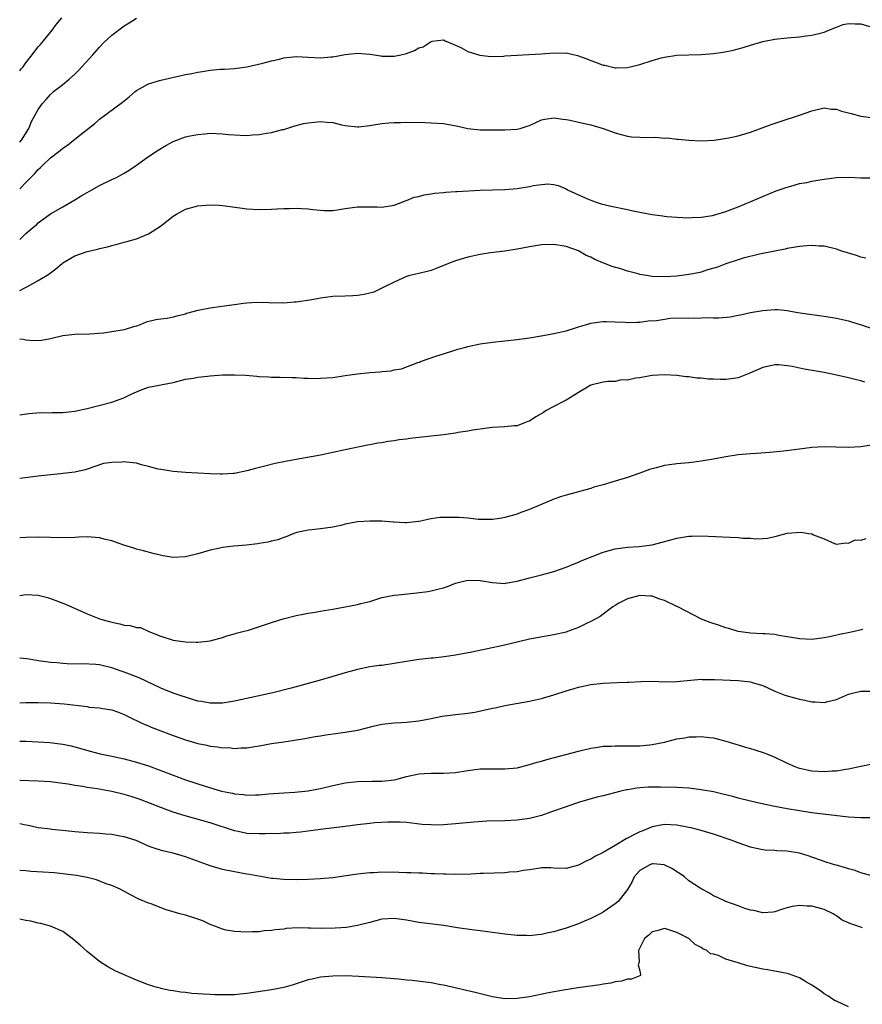
# Model space of a CAD drawing. Units: inches. Extents: x 2661000 to 2664000, y 1551019 to 1554000.
# Drawn here: x 2661000 to 2661137, y 1553002 to 1553163 of the extents above; entities that cross this region are included whole.
import ezdxf

# ---------------------------------------------------------------- set-up
doc = ezdxf.new("R2010")
doc.units = ezdxf.units.IN
doc.header["$MEASUREMENT"] = 0
doc.layers.add('LD26611551_2ft', color=124, linetype='Continuous')

msp = doc.modelspace()

# ---------------------------------------------------------------- linework, layer by layer
at = {"layer": 'LD26611551_2ft'}
for points, elevation in [([(2661000, 1553154.36), (2661000.26, 1553154.69), (2661000.54, 1553155.04), (2661001, 1553155.67), (2661002.04, 1553157), (2661002.44, 1553157.56), (2661003, 1553158.26), (2661003.36, 1553158.64), (2661003.66, 1553159), (2661005.27, 1553161), (2661006.01, 1553161.99), (2661006.84, 1553163)], 8880), ([(2661000, 1553142.73), (2661000.29, 1553143.05), (2661001.5, 1553145), (2661001.91, 1553146.09), (2661003, 1553148.09), (2661003.65, 1553149), (2661004.3, 1553149.7), (2661005, 1553150.53), (2661005.53, 1553151), (2661007, 1553152.14), (2661008.03, 1553153), (2661009, 1553153.85), (2661009.59, 1553154.41), (2661010.13, 1553155), (2661011.93, 1553157), (2661013, 1553158.25), (2661013.72, 1553159), (2661015, 1553160.17), (2661017, 1553161.68), (2661017.82, 1553162.18), (2661019, 1553162.95)], 8882), ([(2661000, 1553135.15), (2661001, 1553136.16), (2661002.39, 1553137.61), (2661003, 1553138.31), (2661003.38, 1553138.62), (2661003.74, 1553139), (2661005, 1553140.2), (2661006.59, 1553141.41), (2661007, 1553141.78), (2661007.76, 1553142.24), (2661008.69, 1553143), (2661010.26, 1553144.26), (2661012.23, 1553145.77), (2661013, 1553146.49), (2661016.76, 1553149.24), (2661017, 1553149.47), (2661017.84, 1553150.16), (2661018.78, 1553151), (2661019, 1553151.17), (2661021, 1553152.26), (2661022.77, 1553152.77), (2661023, 1553152.85), (2661027, 1553153.75), (2661028.05, 1553153.95), (2661029, 1553154.16), (2661029.75, 1553154.25), (2661031, 1553154.47), (2661032.64, 1553154.64), (2661033.33, 1553154.67), (2661035, 1553154.77), (2661037, 1553155), (2661039.6, 1553155.6), (2661041, 1553156.01), (2661042.29, 1553156.29), (2661043, 1553156.48), (2661045, 1553156.69), (2661047, 1553156.61), (2661049, 1553156.49), (2661050.65, 1553156.65), (2661051, 1553156.67), (2661053, 1553157.05), (2661055, 1553157.24), (2661057, 1553157.07), (2661058.8, 1553156.8), (2661059, 1553156.78), (2661060.77, 1553156.77), (2661061, 1553156.78), (2661062.08, 1553157), (2661063, 1553157.21), (2661064.3, 1553157.7), (2661065, 1553158.1), (2661065.69, 1553158.31), (2661067, 1553159.13), (2661067.18, 1553159.18), (2661069, 1553159.44), (2661069.27, 1553159.27), (2661071, 1553158.54), (2661071.84, 1553158.16), (2661073, 1553157.51), (2661074.93, 1553156.93), (2661076.73, 1553156.73), (2661078.77, 1553156.77), (2661079, 1553156.8), (2661081, 1553156.95), (2661082.94, 1553157.06), (2661085, 1553157.16), (2661087, 1553157.29), (2661088.73, 1553157.27), (2661089, 1553157.28), (2661090.86, 1553156.86), (2661092.34, 1553156.34), (2661093, 1553156.05), (2661093.8, 1553155.8), (2661095, 1553155.31), (2661095.28, 1553155.28), (2661097, 1553154.86), (2661097.15, 1553154.85), (2661099, 1553154.9), (2661101, 1553155.41), (2661103, 1553156.07), (2661104.48, 1553156.48), (2661105, 1553156.61), (2661107, 1553156.9), (2661111, 1553157.03), (2661113, 1553157.21), (2661114.57, 1553157.43), (2661116.24, 1553157.76), (2661117, 1553157.97), (2661117.82, 1553158.18), (2661119, 1553158.57), (2661121, 1553159.13), (2661123, 1553159.51), (2661125, 1553159.74), (2661127, 1553159.93), (2661128.07, 1553160.07), (2661129, 1553160.16), (2661130.57, 1553160.57), (2661131, 1553160.66), (2661131.76, 1553161), (2661133, 1553161.5), (2661134.1, 1553161.9), (2661135, 1553162.08), (2661136.01, 1553162.01), (2661137, 1553162.02), (2661139, 1553161.45)], 8884), ([(2661000, 1553126.89), (2661000.2, 1553127.06), (2661001, 1553127.84), (2661002.35, 1553129), (2661002.71, 1553129.29), (2661003, 1553129.58), (2661005, 1553131.06), (2661007, 1553132.23), (2661009, 1553133.33), (2661010.02, 1553133.98), (2661011, 1553134.52), (2661011.76, 1553135), (2661013, 1553135.71), (2661015, 1553136.67), (2661015.75, 1553137), (2661017, 1553137.68), (2661017.82, 1553138.18), (2661019, 1553138.99), (2661021, 1553140.43), (2661022.54, 1553141.46), (2661023.79, 1553142.21), (2661025, 1553142.85), (2661027, 1553143.6), (2661027.78, 1553143.78), (2661029, 1553144.02), (2661030.13, 1553144.13), (2661031, 1553144.19), (2661033, 1553144.12), (2661034, 1553144), (2661035.89, 1553143.89), (2661037, 1553143.85), (2661037.92, 1553143.93), (2661039, 1553143.98), (2661040.21, 1553144.21), (2661041, 1553144.31), (2661042.79, 1553144.79), (2661043, 1553144.83), (2661043.52, 1553145), (2661044.66, 1553145.34), (2661046.21, 1553145.79), (2661047, 1553145.92), (2661047.99, 1553145.99), (2661049, 1553146.11), (2661050, 1553146), (2661051, 1553145.94), (2661052.42, 1553145.58), (2661053, 1553145.47), (2661055, 1553145.22), (2661055.24, 1553145.24), (2661057, 1553145.45), (2661058.3, 1553145.7), (2661059, 1553145.8), (2661060.12, 1553145.88), (2661061, 1553145.97), (2661062.04, 1553145.96), (2661063, 1553145.99), (2661066.06, 1553145.94), (2661067, 1553145.91), (2661069, 1553145.78), (2661070.49, 1553145.51), (2661071.37, 1553145.37), (2661073, 1553144.99), (2661075, 1553144.78), (2661077, 1553144.77), (2661079, 1553144.78), (2661081, 1553144.89), (2661081.49, 1553145), (2661082.67, 1553145.33), (2661083, 1553145.44), (2661084.04, 1553145.96), (2661085, 1553146.36), (2661085.5, 1553146.5), (2661087, 1553146.73), (2661088.48, 1553146.48), (2661089, 1553146.45), (2661089.67, 1553146.33), (2661091, 1553146.02), (2661092.25, 1553145.75), (2661093, 1553145.56), (2661095, 1553144.95), (2661097, 1553144.26), (2661097.98, 1553143.98), (2661099, 1553143.72), (2661099.64, 1553143.64), (2661101, 1553143.54), (2661103, 1553143.52), (2661103.54, 1553143.54), (2661105, 1553143.42), (2661105.44, 1553143.44), (2661107, 1553143.21), (2661107.23, 1553143.23), (2661109, 1553143.05), (2661111, 1553142.98), (2661113.1, 1553143.1), (2661115.47, 1553143.47), (2661117, 1553143.78), (2661119, 1553144.36), (2661122.39, 1553145.61), (2661123.87, 1553146.13), (2661127, 1553147.13), (2661129, 1553147.83), (2661131, 1553148.33), (2661132.15, 1553148.15), (2661133, 1553148.13), (2661133.82, 1553147.82), (2661135, 1553147.51), (2661135.42, 1553147.42), (2661136.97, 1553146.97), (2661139, 1553146.73)], 8886), ([(2661000, 1553118.58), (2661000.84, 1553119.01), (2661001.25, 1553119.25), (2661003, 1553120.2), (2661004.75, 1553121.25), (2661005, 1553121.46), (2661005.9, 1553122.1), (2661006.9, 1553123), (2661007, 1553123.07), (2661009, 1553124.22), (2661011, 1553124.93), (2661012.71, 1553125.29), (2661013, 1553125.41), (2661014.32, 1553125.68), (2661015, 1553125.93), (2661015.87, 1553126.13), (2661017, 1553126.45), (2661017.46, 1553126.54), (2661019, 1553127), (2661021, 1553127.8), (2661022.92, 1553129.08), (2661025, 1553130.68), (2661025.54, 1553131), (2661027, 1553131.81), (2661029, 1553132.37), (2661031, 1553132.56), (2661032.46, 1553132.46), (2661033, 1553132.45), (2661034.25, 1553132.25), (2661037, 1553131.89), (2661039, 1553131.79), (2661041, 1553131.83), (2661041.86, 1553131.86), (2661043, 1553131.94), (2661043.95, 1553131.95), (2661045, 1553132), (2661045.92, 1553131.92), (2661047, 1553131.87), (2661047.76, 1553131.76), (2661049, 1553131.64), (2661049.61, 1553131.61), (2661051, 1553131.62), (2661051.71, 1553131.71), (2661053, 1553131.92), (2661055, 1553132.19), (2661056.23, 1553132.23), (2661057, 1553132.21), (2661058.23, 1553132.23), (2661059, 1553132.17), (2661061, 1553132.5), (2661062.37, 1553133), (2661062.8, 1553133.2), (2661063, 1553133.24), (2661064.24, 1553133.76), (2661065, 1553133.92), (2661065.86, 1553134.14), (2661067, 1553134.31), (2661067.58, 1553134.42), (2661069, 1553134.53), (2661069.4, 1553134.6), (2661071, 1553134.69), (2661071.27, 1553134.73), (2661075, 1553134.9), (2661079, 1553135.04), (2661081, 1553135.2), (2661083, 1553135.51), (2661083.66, 1553135.66), (2661085.94, 1553135.94), (2661087, 1553135.85), (2661087.7, 1553135.7), (2661089, 1553135.15), (2661089.24, 1553135), (2661091, 1553134.16), (2661092.48, 1553133.52), (2661093, 1553133.28), (2661093.74, 1553133), (2661094.72, 1553132.72), (2661096.33, 1553132.33), (2661099, 1553131.75), (2661099.63, 1553131.63), (2661101, 1553131.32), (2661101.29, 1553131.29), (2661103, 1553130.95), (2661104.75, 1553130.75), (2661105, 1553130.68), (2661105.37, 1553130.63), (2661107, 1553130.51), (2661109, 1553130.41), (2661109.53, 1553130.47), (2661111, 1553130.5), (2661112.81, 1553130.81), (2661115, 1553131.46), (2661117, 1553132.23), (2661123.21, 1553134.79), (2661125, 1553135.43), (2661125.57, 1553135.57), (2661127, 1553135.99), (2661128.2, 1553136.2), (2661129, 1553136.39), (2661130.66, 1553136.66), (2661131, 1553136.73), (2661133, 1553136.99), (2661135.06, 1553137.06), (2661137, 1553136.94), (2661139, 1553136.95)], 8888), ([(2661137.82, 1553123.82), (2661137, 1553124.02), (2661136.28, 1553124.28), (2661133.88, 1553125), (2661133, 1553125.29), (2661131, 1553125.78), (2661130.19, 1553125.81), (2661129, 1553125.93), (2661128.17, 1553125.83), (2661127, 1553125.77), (2661126.37, 1553125.63), (2661125, 1553125.42), (2661124.67, 1553125.33), (2661123, 1553125.01), (2661120.5, 1553124.5), (2661117.82, 1553123.82), (2661117, 1553123.58), (2661115, 1553122.93), (2661113.62, 1553122.38), (2661111.87, 1553121.87), (2661111, 1553121.57), (2661110.53, 1553121.47), (2661109, 1553121.17), (2661107, 1553120.92), (2661105, 1553120.8), (2661103, 1553120.88), (2661102.09, 1553121), (2661101, 1553121.19), (2661100.72, 1553121.28), (2661099, 1553121.72), (2661097.9, 1553122.1), (2661096.51, 1553122.51), (2661095.22, 1553123), (2661093.65, 1553123.65), (2661093, 1553123.98), (2661092.28, 1553124.28), (2661091, 1553125.02), (2661089, 1553125.73), (2661087, 1553126.07), (2661085, 1553126), (2661083, 1553125.7), (2661081, 1553125.33), (2661079, 1553125.01), (2661076.7, 1553124.7), (2661075, 1553124.44), (2661073, 1553123.98), (2661071, 1553123.39), (2661069.85, 1553123), (2661067.84, 1553122.16), (2661067, 1553121.86), (2661066.34, 1553121.66), (2661065, 1553121.33), (2661063.55, 1553121), (2661063, 1553120.83), (2661061, 1553119.94), (2661059.11, 1553119), (2661059, 1553118.93), (2661057.67, 1553118.33), (2661057, 1553118.13), (2661056.08, 1553117.92), (2661055, 1553117.77), (2661054.28, 1553117.72), (2661053, 1553117.66), (2661051, 1553117.61), (2661049, 1553117.35), (2661048.72, 1553117.28), (2661047.25, 1553117), (2661045, 1553116.67), (2661044.68, 1553116.68), (2661043, 1553116.52), (2661042.56, 1553116.56), (2661041, 1553116.53), (2661040.58, 1553116.58), (2661038.6, 1553116.6), (2661037, 1553116.52), (2661036.45, 1553116.45), (2661035, 1553116.26), (2661034.12, 1553116.12), (2661031.78, 1553115.78), (2661031, 1553115.68), (2661029.35, 1553115.35), (2661029, 1553115.3), (2661027.19, 1553114.81), (2661027, 1553114.73), (2661025.61, 1553114.39), (2661025, 1553114.21), (2661024.03, 1553114.03), (2661023, 1553113.89), (2661022.19, 1553113.81), (2661020.6, 1553113.4), (2661019.64, 1553113), (2661019, 1553112.78), (2661018.71, 1553112.71), (2661017, 1553112.18), (2661015, 1553111.82), (2661013.62, 1553111.62), (2661011.44, 1553111.44), (2661009, 1553111.39), (2661007, 1553111.19), (2661005, 1553110.72), (2661003.57, 1553110.43), (2661003, 1553110.36), (2661001.6, 1553110.4), (2661001, 1553110.49), (2661000.56, 1553110.59), (2661000, 1553110.63)], 8890), ([(2661000, 1553098.34), (2661000.34, 1553098.39), (2661001.46, 1553098.54), (2661003.33, 1553098.67), (2661005, 1553098.66), (2661005.31, 1553098.69), (2661007, 1553098.7), (2661009, 1553098.92), (2661011, 1553099.37), (2661015, 1553100.4), (2661016.94, 1553101.06), (2661018.26, 1553101.74), (2661019.65, 1553102.35), (2661021, 1553102.8), (2661023, 1553103.2), (2661023.27, 1553103.27), (2661025, 1553103.6), (2661027, 1553104.1), (2661028.31, 1553104.31), (2661029, 1553104.47), (2661030.61, 1553104.61), (2661031, 1553104.68), (2661033, 1553104.81), (2661035, 1553104.85), (2661036.77, 1553104.77), (2661038.62, 1553104.62), (2661039, 1553104.56), (2661040.5, 1553104.5), (2661041, 1553104.43), (2661042.43, 1553104.43), (2661044.38, 1553104.38), (2661045, 1553104.39), (2661046.29, 1553104.29), (2661047, 1553104.3), (2661048.26, 1553104.26), (2661049, 1553104.29), (2661051, 1553104.42), (2661052.66, 1553104.66), (2661053, 1553104.7), (2661054.99, 1553105.01), (2661057, 1553105.21), (2661058.69, 1553105.31), (2661059, 1553105.36), (2661060.5, 1553105.5), (2661061, 1553105.62), (2661062.19, 1553105.81), (2661064.84, 1553106.84), (2661065.09, 1553106.91), (2661065.29, 1553107), (2661067.94, 1553107.94), (2661069, 1553108.25), (2661070.86, 1553108.86), (2661071.34, 1553109), (2661072.66, 1553109.34), (2661073, 1553109.44), (2661075, 1553109.86), (2661077, 1553110.14), (2661081, 1553110.58), (2661083, 1553110.86), (2661085.24, 1553111.24), (2661087, 1553111.58), (2661089, 1553112.02), (2661090.49, 1553112.49), (2661091, 1553112.63), (2661092.12, 1553113), (2661093, 1553113.26), (2661094.51, 1553113.49), (2661095, 1553113.54), (2661095.51, 1553113.51), (2661097, 1553113.49), (2661098.59, 1553113.41), (2661099, 1553113.37), (2661100.56, 1553113.44), (2661101, 1553113.43), (2661102.36, 1553113.64), (2661103.7, 1553113.7), (2661105, 1553113.91), (2661105.96, 1553114.04), (2661109, 1553114.12), (2661109.91, 1553114.09), (2661112.18, 1553114.18), (2661113, 1553114.13), (2661113.88, 1553114.12), (2661115.7, 1553114.3), (2661117, 1553114.53), (2661117.38, 1553114.62), (2661119, 1553114.97), (2661121, 1553115.33), (2661123, 1553115.47), (2661123.46, 1553115.46), (2661125, 1553115.32), (2661125.28, 1553115.28), (2661126.75, 1553115), (2661129, 1553114.64), (2661131, 1553114.38), (2661133, 1553114.08), (2661135, 1553113.62), (2661135.48, 1553113.48), (2661137.03, 1553113), (2661139, 1553112.32)], 8892), ([(2661137.66, 1553103.66), (2661137, 1553103.86), (2661136.07, 1553104.07), (2661135, 1553104.34), (2661132.83, 1553104.83), (2661131, 1553105.2), (2661127.78, 1553105.78), (2661125.82, 1553106.18), (2661125, 1553106.31), (2661123.55, 1553106.45), (2661123, 1553106.47), (2661121.79, 1553106.21), (2661121, 1553106.03), (2661118.91, 1553105.1), (2661117, 1553104.35), (2661116.25, 1553104.25), (2661115, 1553104.05), (2661114.05, 1553104.05), (2661113, 1553104.1), (2661112.12, 1553104.12), (2661111, 1553104.29), (2661110.29, 1553104.29), (2661109, 1553104.52), (2661108.52, 1553104.52), (2661107, 1553104.74), (2661105, 1553104.83), (2661103, 1553104.7), (2661102.65, 1553104.65), (2661101, 1553104.34), (2661100.27, 1553104.27), (2661099, 1553103.96), (2661098, 1553104), (2661097, 1553103.77), (2661095.76, 1553103.76), (2661095, 1553103.62), (2661093, 1553103.14), (2661092.72, 1553103), (2661091, 1553101.96), (2661090.43, 1553101.57), (2661089, 1553100.7), (2661088.44, 1553100.44), (2661087, 1553099.69), (2661085.73, 1553099), (2661085.3, 1553098.7), (2661084.03, 1553097.97), (2661083, 1553097.3), (2661082.77, 1553097.23), (2661082.23, 1553097), (2661081, 1553096.54), (2661080.51, 1553096.51), (2661079, 1553096.36), (2661077, 1553096.25), (2661076.15, 1553096.15), (2661073.81, 1553095.81), (2661073, 1553095.66), (2661071.43, 1553095.43), (2661071, 1553095.35), (2661069, 1553095.07), (2661063.56, 1553094.44), (2661063, 1553094.33), (2661061.78, 1553094.22), (2661061, 1553094.05), (2661060.03, 1553093.97), (2661059, 1553093.75), (2661058.32, 1553093.68), (2661057, 1553093.4), (2661056.65, 1553093.35), (2661053, 1553092.62), (2661051, 1553092.17), (2661049, 1553091.74), (2661045, 1553091.05), (2661043.27, 1553090.73), (2661041.61, 1553090.39), (2661039.93, 1553089.93), (2661038.41, 1553089.59), (2661037, 1553089.19), (2661035, 1553088.77), (2661034.75, 1553088.75), (2661033, 1553088.64), (2661032.64, 1553088.64), (2661031, 1553088.7), (2661027, 1553088.9), (2661025, 1553089.06), (2661023.35, 1553089.35), (2661023, 1553089.38), (2661022.55, 1553089.45), (2661021, 1553089.9), (2661019.86, 1553090.14), (2661019, 1553090.42), (2661017.41, 1553090.59), (2661017, 1553090.65), (2661016.61, 1553090.61), (2661015, 1553090.57), (2661013.64, 1553090.36), (2661011, 1553089.48), (2661010.65, 1553089.35), (2661009, 1553088.98), (2661007, 1553088.74), (2661006.72, 1553088.72), (2661004.5, 1553088.5), (2661003, 1553088.33), (2661000, 1553087.93)], 8894), ([(2661140.37, 1553093.63), (2661137, 1553093.1), (2661135, 1553092.99), (2661132.93, 1553093.07), (2661131, 1553093.12), (2661129, 1553092.97), (2661127, 1553092.74), (2661124.4, 1553092.4), (2661122.17, 1553092.17), (2661120.02, 1553092.02), (2661119, 1553091.98), (2661117, 1553091.81), (2661115, 1553091.48), (2661113, 1553091.07), (2661111, 1553090.74), (2661109.47, 1553090.53), (2661109, 1553090.51), (2661107, 1553090.32), (2661105.81, 1553090.19), (2661105, 1553090.04), (2661103.67, 1553089.67), (2661103, 1553089.54), (2661102.59, 1553089.41), (2661101, 1553088.82), (2661099, 1553088.11), (2661097, 1553087.5), (2661095, 1553086.92), (2661093.5, 1553086.5), (2661093, 1553086.32), (2661091.96, 1553086.04), (2661090.41, 1553085.59), (2661089, 1553085.22), (2661088.26, 1553085), (2661087, 1553084.58), (2661083, 1553082.89), (2661081.61, 1553082.39), (2661081, 1553082.15), (2661079, 1553081.59), (2661078.5, 1553081.5), (2661077, 1553081.28), (2661076.74, 1553081.26), (2661074.72, 1553081.28), (2661073, 1553081.45), (2661071.57, 1553081.57), (2661070.4, 1553081.6), (2661068.43, 1553081.57), (2661067, 1553081.35), (2661066.67, 1553081.33), (2661065.32, 1553081), (2661064.93, 1553080.93), (2661063, 1553080.74), (2661062.73, 1553080.73), (2661061, 1553080.8), (2661060.83, 1553080.83), (2661058.99, 1553080.99), (2661057.93, 1553081), (2661057, 1553081.01), (2661055, 1553080.85), (2661053, 1553080.47), (2661052.28, 1553080.28), (2661051, 1553080.01), (2661049, 1553079.71), (2661047.59, 1553079.59), (2661047, 1553079.52), (2661045.14, 1553079.14), (2661044.67, 1553079), (2661043.51, 1553078.49), (2661043, 1553078.35), (2661042.04, 1553077.96), (2661041, 1553077.74), (2661040.43, 1553077.57), (2661039, 1553077.35), (2661038.72, 1553077.28), (2661036.91, 1553077.09), (2661034.9, 1553076.9), (2661033, 1553076.69), (2661032.61, 1553076.61), (2661031, 1553076.28), (2661029.94, 1553075.94), (2661029, 1553075.66), (2661027, 1553075.15), (2661025, 1553075.08), (2661023.35, 1553075.35), (2661021.72, 1553075.72), (2661020.15, 1553076.15), (2661019, 1553076.44), (2661018.58, 1553076.58), (2661016.95, 1553077.05), (2661015, 1553077.76), (2661013.99, 1553078.01), (2661013, 1553078.29), (2661011, 1553078.41), (2661009.64, 1553078.36), (2661009, 1553078.32), (2661007, 1553078.29), (2661003, 1553078.38), (2661001, 1553078.35), (2661000, 1553078.27)], 8896), ([(2661000, 1553068.87), (2661001, 1553069.02), (2661003, 1553068.95), (2661004.52, 1553068.52), (2661005, 1553068.36), (2661007.44, 1553067.44), (2661011, 1553065.87), (2661013.14, 1553065), (2661014.62, 1553064.62), (2661015, 1553064.5), (2661016.28, 1553064.28), (2661017, 1553064.05), (2661018, 1553064), (2661019, 1553063.67), (2661019.65, 1553063.65), (2661021.01, 1553063), (2661023, 1553062.25), (2661025, 1553061.6), (2661027, 1553061.3), (2661028.75, 1553061.25), (2661029, 1553061.26), (2661030.59, 1553061.41), (2661031, 1553061.51), (2661033, 1553062.04), (2661033.71, 1553062.29), (2661035, 1553062.63), (2661035.27, 1553062.73), (2661036.36, 1553063), (2661037.24, 1553063.24), (2661040.18, 1553064.18), (2661041, 1553064.48), (2661042.91, 1553065.09), (2661045, 1553065.61), (2661046.16, 1553065.84), (2661047, 1553065.98), (2661048.14, 1553066.14), (2661049, 1553066.3), (2661049.58, 1553066.42), (2661051, 1553066.64), (2661053, 1553067), (2661055, 1553067.39), (2661055.56, 1553067.56), (2661057, 1553067.91), (2661058.34, 1553068.34), (2661059, 1553068.52), (2661061, 1553068.92), (2661061.61, 1553069), (2661064.68, 1553069.32), (2661066.45, 1553069.55), (2661067, 1553069.65), (2661068.11, 1553069.89), (2661069, 1553070.14), (2661069.65, 1553070.35), (2661071, 1553070.88), (2661071.42, 1553071), (2661073, 1553071.35), (2661075, 1553071.32), (2661077, 1553070.98), (2661079, 1553070.83), (2661079.13, 1553070.87), (2661081, 1553071.19), (2661083, 1553071.75), (2661085, 1553072.25), (2661087, 1553072.78), (2661089, 1553073.49), (2661090.05, 1553073.95), (2661091, 1553074.33), (2661091.46, 1553074.54), (2661095, 1553075.93), (2661097, 1553076.5), (2661099, 1553076.77), (2661100.88, 1553076.88), (2661103, 1553077.15), (2661106.04, 1553077.96), (2661107, 1553078.23), (2661107.69, 1553078.31), (2661109, 1553078.53), (2661109.48, 1553078.52), (2661111, 1553078.59), (2661115.63, 1553078.37), (2661117, 1553078.35), (2661117.76, 1553078.24), (2661119, 1553078.24), (2661119.9, 1553078.1), (2661121, 1553078.14), (2661121.76, 1553078.24), (2661123, 1553078.47), (2661123.4, 1553078.6), (2661125, 1553079.03), (2661127.21, 1553079.21), (2661128.49, 1553079), (2661129, 1553078.9), (2661129.26, 1553078.74), (2661131, 1553078.13), (2661132.68, 1553077.32), (2661133, 1553077.25), (2661134.55, 1553077.45), (2661135, 1553077.4), (2661136.07, 1553077.93), (2661137, 1553077.87), (2661137.83, 1553078.17)], 8898), ([(2661137.32, 1553063.32), (2661135.17, 1553062.83), (2661133.5, 1553062.5), (2661132.18, 1553062.18), (2661131, 1553061.95), (2661129, 1553061.71), (2661127, 1553061.81), (2661126.05, 1553061.96), (2661125, 1553062.16), (2661123.63, 1553062.37), (2661123, 1553062.5), (2661121.4, 1553062.6), (2661121, 1553062.64), (2661119, 1553062.73), (2661117, 1553063.02), (2661115.49, 1553063.49), (2661115, 1553063.62), (2661113.98, 1553063.98), (2661112.46, 1553064.47), (2661111.02, 1553065), (2661107.17, 1553067), (2661107, 1553067.1), (2661105, 1553068.07), (2661104.26, 1553068.27), (2661103, 1553068.74), (2661102.75, 1553068.75), (2661101, 1553068.88), (2661099, 1553068.31), (2661097.6, 1553067.6), (2661097, 1553067.26), (2661096.59, 1553067), (2661095, 1553065.82), (2661094.56, 1553065.44), (2661093, 1553064.62), (2661092.33, 1553064.33), (2661091, 1553063.66), (2661089.24, 1553063), (2661089, 1553062.92), (2661087, 1553062.46), (2661085.74, 1553062.26), (2661083, 1553061.75), (2661078.75, 1553060.75), (2661076.17, 1553060.17), (2661073.65, 1553059.65), (2661071, 1553059.17), (2661069.12, 1553058.88), (2661067.33, 1553058.67), (2661067, 1553058.64), (2661065.53, 1553058.47), (2661065, 1553058.43), (2661064.34, 1553058.34), (2661063, 1553058.14), (2661061, 1553057.78), (2661059, 1553057.48), (2661058.56, 1553057.44), (2661057, 1553057.22), (2661055, 1553056.83), (2661053, 1553056.27), (2661051, 1553055.66), (2661048.75, 1553055), (2661044.23, 1553053.77), (2661041.23, 1553053), (2661035, 1553051.67), (2661033, 1553051.34), (2661031, 1553051.3), (2661029.58, 1553051.58), (2661029, 1553051.67), (2661028, 1553052), (2661027, 1553052.28), (2661026.47, 1553052.47), (2661025, 1553052.95), (2661023, 1553053.75), (2661019.43, 1553055.43), (2661017, 1553056.39), (2661016.53, 1553056.53), (2661015, 1553057.11), (2661013, 1553057.57), (2661012.38, 1553057.62), (2661010.28, 1553057.72), (2661009, 1553057.7), (2661007.74, 1553057.74), (2661007, 1553057.79), (2661006.11, 1553057.89), (2661005, 1553057.97), (2661003.87, 1553058.13), (2661003, 1553058.23), (2661001.53, 1553058.47), (2661000.55, 1553058.58), (2661000, 1553058.66)], 8900), ([(2661000, 1553051.39), (2661001, 1553051.44), (2661003, 1553051.46), (2661005, 1553051.4), (2661007.23, 1553051.23), (2661011, 1553050.76), (2661011.3, 1553050.7), (2661013, 1553050.57), (2661013.56, 1553050.44), (2661015, 1553050.23), (2661015.91, 1553049.91), (2661017, 1553049.49), (2661018.64, 1553048.64), (2661019, 1553048.51), (2661020, 1553048), (2661021, 1553047.62), (2661021.43, 1553047.43), (2661025, 1553046.05), (2661027, 1553045.35), (2661029, 1553044.76), (2661030.46, 1553044.46), (2661031, 1553044.33), (2661032.22, 1553044.22), (2661033, 1553044.07), (2661034.08, 1553044.08), (2661035, 1553043.96), (2661036.05, 1553044.05), (2661037, 1553044.05), (2661038.27, 1553044.27), (2661039, 1553044.37), (2661041, 1553044.74), (2661043, 1553045.04), (2661044.74, 1553045.27), (2661046.43, 1553045.57), (2661047, 1553045.65), (2661048.11, 1553045.89), (2661049, 1553046.01), (2661049.84, 1553046.16), (2661053, 1553046.61), (2661053.35, 1553046.65), (2661055.05, 1553046.95), (2661057.56, 1553047.56), (2661059, 1553047.89), (2661061, 1553048.13), (2661062.17, 1553048.17), (2661063, 1553048.22), (2661065, 1553048.42), (2661067, 1553048.81), (2661068.79, 1553049.21), (2661070.55, 1553049.45), (2661071, 1553049.49), (2661073, 1553049.69), (2661074.12, 1553049.88), (2661075.78, 1553050.22), (2661077, 1553050.52), (2661077.41, 1553050.59), (2661079, 1553050.94), (2661083, 1553051.64), (2661085, 1553052.09), (2661087, 1553052.67), (2661089, 1553053.32), (2661090.3, 1553053.7), (2661091, 1553053.93), (2661093, 1553054.38), (2661095, 1553054.6), (2661097.3, 1553054.7), (2661099, 1553054.74), (2661099.24, 1553054.76), (2661101.15, 1553054.85), (2661103, 1553054.89), (2661105.18, 1553054.82), (2661107, 1553054.83), (2661111, 1553055.21), (2661111.18, 1553055.18), (2661113, 1553055.19), (2661113.16, 1553055.16), (2661117.01, 1553055.01), (2661119, 1553054.8), (2661119.31, 1553054.69), (2661121, 1553054.23), (2661123, 1553053.29), (2661124.62, 1553052.62), (2661126.18, 1553052.18), (2661127, 1553051.99), (2661127.84, 1553051.84), (2661129, 1553051.56), (2661129.55, 1553051.55), (2661131, 1553051.42), (2661131.59, 1553051.59), (2661133, 1553051.93), (2661135, 1553052.77), (2661135.82, 1553053), (2661137, 1553053.3), (2661139, 1553053.3)], 8902), ([(2661000, 1553045.12), (2661001, 1553045.12), (2661003, 1553045.05), (2661004.93, 1553044.93), (2661007, 1553044.66), (2661008.36, 1553044.36), (2661009, 1553044.2), (2661011.49, 1553043.49), (2661013.09, 1553043.09), (2661015, 1553042.68), (2661017, 1553042.23), (2661019, 1553041.72), (2661021, 1553041.09), (2661027, 1553038.85), (2661030.19, 1553037.81), (2661032.86, 1553037), (2661034.64, 1553036.64), (2661035, 1553036.55), (2661036.44, 1553036.44), (2661037, 1553036.35), (2661038.41, 1553036.41), (2661039, 1553036.38), (2661040.53, 1553036.53), (2661043, 1553036.71), (2661044.81, 1553036.81), (2661046.96, 1553037.04), (2661049, 1553037.43), (2661051, 1553037.9), (2661053, 1553038.32), (2661055, 1553038.57), (2661057.38, 1553038.62), (2661059, 1553038.62), (2661061, 1553038.85), (2661061.63, 1553039), (2661063, 1553039.36), (2661065, 1553039.79), (2661065.87, 1553039.87), (2661067, 1553039.92), (2661067.93, 1553039.93), (2661069, 1553039.9), (2661071, 1553040.01), (2661073, 1553040.34), (2661075, 1553040.61), (2661077, 1553040.64), (2661079, 1553040.6), (2661081, 1553040.81), (2661083, 1553041.31), (2661084.3, 1553041.7), (2661085, 1553041.88), (2661085.85, 1553042.15), (2661088.96, 1553042.96), (2661091, 1553043.53), (2661091.68, 1553043.68), (2661093, 1553044.01), (2661094.14, 1553044.14), (2661095, 1553044.3), (2661096.32, 1553044.32), (2661097, 1553044.38), (2661098.36, 1553044.36), (2661100.39, 1553044.39), (2661101, 1553044.39), (2661102.56, 1553044.56), (2661103, 1553044.59), (2661105, 1553044.98), (2661107, 1553045.49), (2661108.3, 1553045.7), (2661109, 1553045.84), (2661110.16, 1553045.84), (2661111, 1553045.9), (2661112.29, 1553045.71), (2661113, 1553045.65), (2661115, 1553045.15), (2661116.63, 1553044.63), (2661117, 1553044.54), (2661118.18, 1553044.18), (2661119, 1553043.96), (2661119.74, 1553043.74), (2661121.25, 1553043.25), (2661121.77, 1553043), (2661123, 1553042.53), (2661125, 1553041.57), (2661126.23, 1553041), (2661126.79, 1553040.79), (2661127, 1553040.71), (2661129, 1553040.29), (2661131, 1553040.2), (2661132.29, 1553040.29), (2661133, 1553040.32), (2661134.57, 1553040.57), (2661135, 1553040.62), (2661137, 1553041.04), (2661138.64, 1553041.36)], 8904), ([(2661138.62, 1553032.62), (2661137, 1553032.63), (2661135, 1553032.75), (2661129, 1553033.48), (2661127, 1553033.76), (2661125, 1553034.1), (2661123, 1553034.5), (2661120.66, 1553035), (2661119, 1553035.37), (2661117, 1553035.86), (2661116.12, 1553036.12), (2661114.52, 1553036.52), (2661113, 1553036.86), (2661111, 1553037.21), (2661109, 1553037.45), (2661107, 1553037.59), (2661104.36, 1553037.64), (2661103, 1553037.62), (2661102.36, 1553037.64), (2661101, 1553037.51), (2661100.5, 1553037.5), (2661099, 1553037.22), (2661098.8, 1553037.2), (2661097.92, 1553037), (2661095, 1553036.23), (2661094, 1553036), (2661091.18, 1553035.18), (2661089.43, 1553034.57), (2661089, 1553034.45), (2661086.46, 1553033.54), (2661084.97, 1553033.03), (2661083, 1553032.51), (2661081, 1553032.25), (2661079, 1553032.16), (2661076.07, 1553032.07), (2661073.94, 1553031.94), (2661071, 1553031.67), (2661069, 1553031.52), (2661067.47, 1553031.47), (2661067, 1553031.48), (2661065.57, 1553031.57), (2661063, 1553031.86), (2661061.94, 1553031.94), (2661061, 1553031.95), (2661059.95, 1553031.95), (2661057.81, 1553031.81), (2661057, 1553031.74), (2661055, 1553031.52), (2661053, 1553031.25), (2661049, 1553030.76), (2661045.72, 1553030.28), (2661045, 1553030.23), (2661043.88, 1553030.12), (2661043, 1553030.12), (2661041.95, 1553030.05), (2661041, 1553030.06), (2661039.98, 1553030.02), (2661039, 1553030.01), (2661037, 1553030.11), (2661035.59, 1553030.41), (2661035, 1553030.51), (2661031, 1553031.82), (2661026.96, 1553032.96), (2661025, 1553033.57), (2661023.95, 1553033.95), (2661021.32, 1553035), (2661019.63, 1553035.63), (2661018.13, 1553036.13), (2661017, 1553036.46), (2661015, 1553036.95), (2661012.64, 1553037.36), (2661011, 1553037.58), (2661010.28, 1553037.72), (2661009, 1553037.9), (2661007.88, 1553038.12), (2661007, 1553038.26), (2661005, 1553038.52), (2661003, 1553038.63), (2661000, 1553038.7)], 8906), ([(2661139, 1553023.12), (2661137, 1553023.67), (2661136.04, 1553024.04), (2661135, 1553024.32), (2661134.51, 1553024.51), (2661133, 1553024.91), (2661132.69, 1553025), (2661131, 1553025.55), (2661128.43, 1553026.43), (2661127, 1553026.86), (2661125, 1553027.2), (2661123.28, 1553027.28), (2661123, 1553027.32), (2661121.39, 1553027.39), (2661121, 1553027.44), (2661119.7, 1553027.7), (2661119, 1553027.86), (2661117, 1553028.56), (2661115.89, 1553029), (2661113, 1553029.96), (2661111, 1553030.56), (2661109.37, 1553031), (2661109, 1553031.09), (2661107, 1553031.45), (2661105, 1553031.54), (2661103, 1553031.16), (2661101.48, 1553030.52), (2661101, 1553030.36), (2661100.1, 1553029.9), (2661099, 1553029.31), (2661098.78, 1553029.22), (2661097, 1553028.15), (2661095, 1553027), (2661093.68, 1553026.32), (2661093, 1553025.9), (2661092.35, 1553025.65), (2661091, 1553024.93), (2661089, 1553024.41), (2661087, 1553024.45), (2661086.48, 1553024.48), (2661085, 1553024.47), (2661084.41, 1553024.41), (2661083, 1553024.16), (2661082.04, 1553024.04), (2661081, 1553023.83), (2661079.76, 1553023.76), (2661079, 1553023.69), (2661075.55, 1553023.55), (2661075, 1553023.55), (2661073.48, 1553023.48), (2661071, 1553023.41), (2661069.45, 1553023.45), (2661069, 1553023.45), (2661067.53, 1553023.53), (2661067, 1553023.54), (2661065.62, 1553023.62), (2661065, 1553023.62), (2661063.68, 1553023.68), (2661063, 1553023.67), (2661061.72, 1553023.72), (2661059, 1553023.77), (2661057.7, 1553023.7), (2661057, 1553023.7), (2661055.51, 1553023.51), (2661055, 1553023.47), (2661053.18, 1553023.18), (2661051, 1553022.87), (2661049, 1553022.68), (2661047, 1553022.57), (2661045, 1553022.52), (2661043, 1553022.57), (2661041.26, 1553022.74), (2661041, 1553022.75), (2661037.4, 1553023.4), (2661037, 1553023.48), (2661035, 1553023.82), (2661033, 1553024.22), (2661031, 1553024.83), (2661030.59, 1553025), (2661027, 1553026.31), (2661025, 1553026.87), (2661023.27, 1553027.27), (2661021.75, 1553027.75), (2661021, 1553028.04), (2661018.94, 1553028.94), (2661017, 1553029.56), (2661016.33, 1553029.67), (2661015, 1553029.91), (2661014.02, 1553029.98), (2661013, 1553030.07), (2661011, 1553030.18), (2661009, 1553030.35), (2661007.47, 1553030.53), (2661005.24, 1553030.76), (2661005, 1553030.78), (2661003.03, 1553031.03), (2661001.39, 1553031.39), (2661001, 1553031.45), (2661000, 1553031.67)], 8908), ([(2661137.26, 1553014.74), (2661137, 1553014.8), (2661136.52, 1553015), (2661135.34, 1553015.34), (2661135, 1553015.52), (2661133.96, 1553015.96), (2661133, 1553016.68), (2661132.79, 1553016.79), (2661132.48, 1553017), (2661131, 1553017.69), (2661130.03, 1553017.97), (2661129, 1553018.22), (2661128.23, 1553018.23), (2661127, 1553018.33), (2661125.81, 1553018.19), (2661125, 1553017.99), (2661124.24, 1553017.76), (2661123, 1553017.34), (2661122.72, 1553017.28), (2661121, 1553017.14), (2661119.54, 1553017.54), (2661119, 1553017.6), (2661118.12, 1553017.88), (2661117, 1553018.32), (2661115.02, 1553019.02), (2661113.63, 1553019.63), (2661113, 1553019.93), (2661112.35, 1553020.35), (2661111.1, 1553021), (2661110.84, 1553021.16), (2661109, 1553022.38), (2661108.25, 1553023), (2661107.54, 1553023.54), (2661107, 1553023.84), (2661106.32, 1553024.32), (2661104.98, 1553024.98), (2661103.15, 1553025.15), (2661103, 1553025.15), (2661102.63, 1553025), (2661101, 1553024.03), (2661100.09, 1553023), (2661099.73, 1553022.27), (2661099, 1553020.96), (2661097.47, 1553019), (2661097, 1553018.61), (2661095, 1553017.28), (2661094.51, 1553017), (2661093, 1553016.22), (2661091.62, 1553015.62), (2661091, 1553015.36), (2661089, 1553014.64), (2661087.71, 1553014.29), (2661087, 1553014.05), (2661086.09, 1553013.91), (2661085, 1553013.62), (2661084.4, 1553013.6), (2661083, 1553013.43), (2661082.55, 1553013.45), (2661081, 1553013.48), (2661079, 1553013.68), (2661078.22, 1553013.78), (2661075, 1553014.22), (2661073.61, 1553014.39), (2661071.28, 1553014.72), (2661069.07, 1553015.07), (2661065, 1553015.59), (2661063, 1553015.94), (2661061, 1553016.21), (2661059, 1553016.11), (2661057, 1553015.61), (2661055, 1553015.08), (2661053.21, 1553014.79), (2661051.36, 1553014.65), (2661049, 1553014.59), (2661047.34, 1553014.66), (2661047, 1553014.65), (2661045.31, 1553014.69), (2661043.42, 1553014.58), (2661043, 1553014.51), (2661041.61, 1553014.39), (2661041, 1553014.26), (2661039.8, 1553014.2), (2661039, 1553014.08), (2661037.92, 1553014.08), (2661037, 1553014.03), (2661035, 1553014.12), (2661033.64, 1553014.36), (2661033, 1553014.5), (2661031.79, 1553015), (2661031.2, 1553015.2), (2661031, 1553015.26), (2661029.84, 1553015.84), (2661029, 1553016.11), (2661028.36, 1553016.36), (2661027, 1553016.78), (2661026.81, 1553016.81), (2661026.09, 1553017), (2661025, 1553017.34), (2661023.7, 1553017.7), (2661021.39, 1553018.61), (2661021, 1553018.74), (2661019.41, 1553019.41), (2661018.07, 1553020.07), (2661016.35, 1553021), (2661015, 1553021.6), (2661014.1, 1553021.9), (2661012.51, 1553022.51), (2661011, 1553022.89), (2661009.24, 1553023.24), (2661007.48, 1553023.48), (2661005.65, 1553023.65), (2661001.89, 1553023.89), (2661001, 1553023.98), (2661000, 1553024.06)], 8910), ([(2661135, 1553001.85), (2661133, 1553002.74), (2661132.83, 1553002.83), (2661132.54, 1553003), (2661131.63, 1553003.63), (2661131, 1553003.97), (2661130.44, 1553004.44), (2661129, 1553005.38), (2661128.13, 1553005.87), (2661127, 1553006.55), (2661125.22, 1553007.22), (2661125, 1553007.29), (2661123, 1553007.66), (2661121.86, 1553007.86), (2661121, 1553007.99), (2661118.52, 1553008.52), (2661116.99, 1553008.99), (2661115, 1553009.63), (2661113.81, 1553010.19), (2661113, 1553010.41), (2661112.49, 1553010.49), (2661111.89, 1553011), (2661111.27, 1553011.27), (2661111, 1553011.51), (2661109.99, 1553011.99), (2661109, 1553013), (2661107, 1553013.97), (2661105.54, 1553014.46), (2661105, 1553014.62), (2661103.77, 1553014.23), (2661103, 1553014.05), (2661102.47, 1553013.53), (2661101.78, 1553013), (2661101, 1553011.45), (2661100.79, 1553011), (2661100.9, 1553009.1), (2661100.7, 1553008.7), (2661101, 1553007.71), (2661101.08, 1553007.08), (2661101.17, 1553007), (2661101.08, 1553006.92), (2661101, 1553006.91), (2661099.66, 1553006.34), (2661099, 1553006.35), (2661097.99, 1553006.01), (2661097, 1553005.94), (2661096.28, 1553005.72), (2661095, 1553005.54), (2661094.56, 1553005.44), (2661090.93, 1553004.93), (2661088.56, 1553004.56), (2661086.11, 1553004.11), (2661083, 1553003.49), (2661081, 1553003.18), (2661079, 1553003.16), (2661077, 1553003.49), (2661074.17, 1553004.17), (2661069, 1553005.37), (2661068.57, 1553005.43), (2661067, 1553005.73), (2661063.89, 1553006.11), (2661063, 1553006.18), (2661061.67, 1553006.33), (2661061, 1553006.38), (2661059, 1553006.55), (2661055.21, 1553006.79), (2661053.13, 1553006.87), (2661051, 1553006.83), (2661049, 1553006.65), (2661047.65, 1553006.35), (2661047, 1553006.22), (2661044.56, 1553005.44), (2661043, 1553004.98), (2661041, 1553004.6), (2661037, 1553004.03), (2661035.91, 1553003.91), (2661035, 1553003.82), (2661033, 1553003.77), (2661031.8, 1553003.8), (2661031, 1553003.84), (2661029.88, 1553003.88), (2661029, 1553003.96), (2661028.02, 1553004.02), (2661027, 1553004.15), (2661026.22, 1553004.23), (2661025, 1553004.44), (2661024.51, 1553004.51), (2661023, 1553004.85), (2661022.87, 1553004.87), (2661022.38, 1553005), (2661021, 1553005.43), (2661019, 1553006.18), (2661015.67, 1553007.67), (2661014.36, 1553008.36), (2661013, 1553009.24), (2661011, 1553010.84), (2661009.87, 1553011.87), (2661008.53, 1553013), (2661007, 1553014.11), (2661005, 1553015), (2661003.44, 1553015.44), (2661003, 1553015.5), (2661001.81, 1553015.81), (2661001, 1553015.92), (2661000.03, 1553016.11), (2661000, 1553016.11)], 8912)]:
    msp.add_lwpolyline(points, dxfattribs=dict(at, elevation=elevation))

doc.saveas('drawing.dxf')
